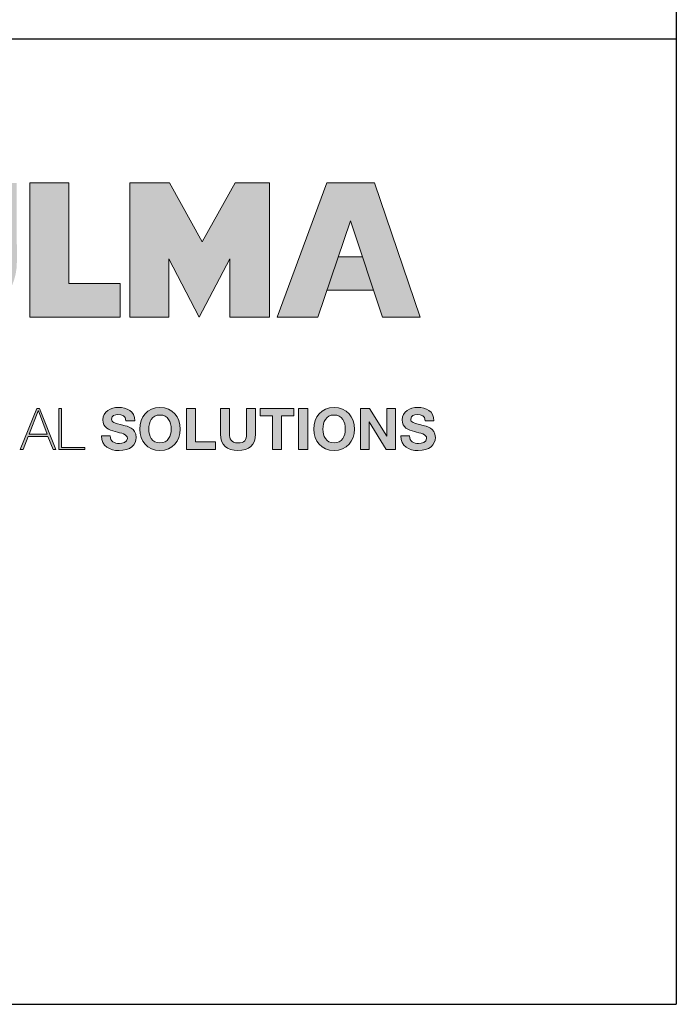
# Model space of a CAD drawing. Units: millimetres. Extents: x 0 to 1758, y 1900 to 3115.
# Drawn here: x 1553 to 1758, y 1900 to 2207 of the extents above; entities that cross this region are included whole.
import ezdxf

# ---------------------------------------------------------------- set-up
doc = ezdxf.new("R2010")
doc.units = ezdxf.units.MM

msp = doc.modelspace()

# ---------------------------------------------------------------- hatches: boundary and pattern name
h = msp.add_hatch(color=256)
edge = h.paths.add_edge_path()
edge.add_spline(control_points=[(1533.86806, 2112.59724), (1544.00294, 2112.59724), (1552.30713, 2120.84429), (1552.30713, 2130.97651)], knot_values=[3, 3, 3, 3, 4, 4, 4, 4], degree=3, periodic=0)
edge.add_spline(control_points=[(1552.30713, 2130.97651), (1552.30713, 2130.97651), (1552.24999, 2155.66316), (1552.24999, 2155.66316), (1552.24999, 2155.66316), (1549.20095, 2155.66316), (1546.15192, 2155.66316)], knot_values=[1.5, 1.5, 1.5, 1.5, 2.5, 2.5, 2.5, 3, 3, 3, 3], degree=3, periodic=0)
edge.add_spline(control_points=[(1546.15192, 2155.66316), (1543.10288, 2155.66316), (1540.05385, 2155.66316), (1540.05385, 2155.66316), (1540.05385, 2155.66316), (1540.05385, 2149.49149), (1540.05385, 2143.31983)], knot_values=[0.5, 0.5, 0.5, 0.5, 1, 1, 1, 1.5, 1.5, 1.5, 1.5], degree=3, periodic=0)
edge.add_spline(control_points=[(1540.05385, 2143.31983), (1540.05385, 2137.14817), (1540.05385, 2130.97651), (1540.05385, 2130.97651)], knot_values=[0, 0, 0, 0, 0.5, 0.5, 0.5, 0.5], degree=3, periodic=0)
edge.add_spline(control_points=[(1540.05385, 2130.97651), (1540.05385, 2127.50253), (1537.22709, 2124.79205), (1533.81092, 2124.79205)], knot_values=[9, 9, 9, 9, 10, 10, 10, 10], degree=3, periodic=0)
edge.add_spline(control_points=[(1533.81092, 2124.79205), (1530.39209, 2124.79205), (1527.50553, 2127.62014), (1527.50553, 2131.09612)], knot_values=[8, 8, 8, 8, 9, 9, 9, 9], degree=3, periodic=0)
edge.add_spline(control_points=[(1527.50553, 2131.09612), (1527.50553, 2131.09612), (1527.50553, 2155.66316), (1527.50553, 2155.66316), (1527.50553, 2155.66316), (1524.50118, 2155.66316), (1521.49683, 2155.66316)], knot_values=[6.5, 6.5, 6.5, 6.5, 7.5, 7.5, 7.5, 8, 8, 8, 8], degree=3, periodic=0)
edge.add_spline(control_points=[(1521.49683, 2155.66316), (1518.49248, 2155.66316), (1515.48814, 2155.66316), (1515.48814, 2155.66316), (1515.48814, 2155.66316), (1515.48814, 2149.49149), (1515.48814, 2143.31983)], knot_values=[5.5, 5.5, 5.5, 5.5, 6, 6, 6, 6.5, 6.5, 6.5, 6.5], degree=3, periodic=0)
edge.add_spline(control_points=[(1515.48814, 2143.31983), (1515.48814, 2137.14817), (1515.48814, 2130.97651), (1515.48814, 2130.97651), (1515.48814, 2120.84429), (1523.73585, 2112.59724), (1533.86806, 2112.59724)], knot_values=[4, 4, 4, 4, 4.5, 4.5, 4.5, 5.5, 5.5, 5.5, 5.5], degree=3, periodic=0)
h.paths.add_polyline_path([(1568.47363, 2124.32159), (1568.47363, 2155.66216), (1556.39644, 2155.66216), (1556.39644, 2113.77539), (1584.55574, 2113.77539), (1584.55574, 2124.32159)])
h.paths.add_polyline_path([(1599.88298, 2155.66216), (1587.51207, 2155.66216), (1587.51207, 2113.77539), (1599.70755, 2113.77539), (1599.70755, 2131.98023), (1609.13407, 2113.8352), (1618.73736, 2131.98023), (1618.73736, 2113.8352), (1631.10892, 2113.8352), (1631.10892, 2155.66216), (1620.32683, 2155.66216), (1610.01785, 2137.28223)])
h.paths.add_polyline_path([(1633.4413, 2113.8352), (1646.16505, 2113.8352), (1656.29727, 2143.88), (1666.31253, 2113.8352), (1677.97774, 2113.8352), (1663.83862, 2155.66316), (1648.93333, 2155.66316)])
h.paths.add_polyline_path([(1663.52422, 2122.19986), (1660.04824, 2132.62744), (1652.50249, 2132.62744), (1648.98592, 2122.19986)], flags=17)
h = msp.add_hatch(color=256)
h.paths.add_polyline_path([(1444.80182, 2085.28052), (1443.93798, 2085.28052), (1438.77618, 2072.43783), (1439.62142, 2072.43783), (1441.25807, 2076.55637), (1447.40997, 2076.55637), (1449.02868, 2072.43783), (1449.87391, 2072.43783)])
h.paths.add_polyline_path([(1441.50992, 2077.35708), (1444.3699, 2084.624), (1444.40578, 2084.624), (1447.15812, 2077.35708)], flags=16)
edge = h.paths.add_edge_path()
edge.add_spline(control_points=[(1467.75348, 2072.93221), (1464.38914, 2072.93221), (1462.42888, 2075.68455), (1462.42888, 2078.97579), (1462.42888, 2082.26704), (1464.38914, 2085.01937), (1467.75348, 2085.01937)], knot_values=[6, 6, 6, 6, 7, 7, 7, 8, 8, 8, 8], degree=3, periodic=0)
edge.add_spline(control_points=[(1467.75348, 2085.01937), (1469.89315, 2085.01937), (1471.78231, 2083.72494), (1472.12386, 2081.56599), (1472.12386, 2081.56599), (1472.32171, 2081.56599), (1472.51957, 2081.56599)], knot_values=[8, 8, 8, 8, 9, 9, 9, 9.5, 9.5, 9.5, 9.5], degree=3, periodic=0)
edge.add_spline(control_points=[(1472.51957, 2081.56599), (1472.71742, 2081.56599), (1472.91527, 2081.56599), (1472.91527, 2081.56599)], knot_values=[9.5, 9.5, 9.5, 9.5, 10, 10, 10, 10], degree=3, periodic=0)
edge.add_spline(control_points=[(1472.91527, 2081.56599), (1472.89733, 2081.74607), (1472.30394, 2085.70314), (1467.75348, 2085.70314)], knot_values=[0, 0, 0, 0, 1, 1, 1, 1], degree=3, periodic=0)
edge.add_spline(control_points=[(1467.75348, 2085.70314), (1463.90339, 2085.70314), (1461.63747, 2082.73484), (1461.63747, 2078.97579), (1461.63747, 2075.21674), (1463.90339, 2072.24911), (1467.75348, 2072.24911)], knot_values=[1, 1, 1, 1, 2, 2, 2, 3, 3, 3, 3], degree=3, periodic=0)
edge.add_spline(control_points=[(1467.75348, 2072.24911), (1470.57692, 2072.24911), (1472.84351, 2074.4971), (1473.13124, 2077.5551), (1473.13124, 2077.5551), (1472.33982, 2077.5551), (1472.33982, 2077.5551)], knot_values=[3, 3, 3, 3, 4, 4, 4, 5, 5, 5, 5], degree=3, periodic=0)
edge.add_spline(control_points=[(1472.33982, 2077.5551), (1472.19563, 2075.16292), (1470.25331, 2072.93221), (1467.75348, 2072.93221)], knot_values=[5, 5, 5, 5, 6, 6, 6, 6], degree=3, periodic=0)
h.paths.add_polyline_path([(1475.57724, 2085.39747), (1474.78583, 2085.39747), (1474.78583, 2072.55478), (1475.57724, 2072.55478), (1475.57724, 2078.88608), (1483.77977, 2078.88608), (1483.77977, 2072.55478), (1484.57052, 2072.55478), (1484.57052, 2085.39747), (1483.77977, 2085.39747), (1483.77977, 2079.56919), (1475.57724, 2079.56919)])
h.paths.add_polyline_path([(1487.62852, 2085.39747), (1486.83711, 2085.39747), (1486.83711, 2072.55478), (1487.62852, 2072.55478)])
h.paths.add_polyline_path([(1498.34948, 2085.39747), (1488.50964, 2085.39747), (1488.50964, 2084.71371), (1493.02488, 2084.71371), (1493.02488, 2072.55478), (1493.8163, 2072.55478), (1493.8163, 2084.71371), (1498.34948, 2084.71371)])
h.paths.add_polyline_path([(1507.86439, 2085.39747), (1499.2306, 2085.39747), (1499.2306, 2072.55478), (1507.95409, 2072.55478), (1507.95409, 2073.23788), (1500.02135, 2073.23788), (1500.02135, 2078.88608), (1507.39658, 2078.88608), (1507.39658, 2079.56919), (1500.02135, 2079.56919), (1500.02135, 2084.71371), (1507.86439, 2084.71371)])
edge = h.paths.add_edge_path()
edge.add_spline(control_points=[(1514.93328, 2072.93221), (1511.56961, 2072.93221), (1509.60868, 2075.68455), (1509.60868, 2078.97579), (1509.60868, 2082.26704), (1511.56961, 2085.01937), (1514.93328, 2085.01937)], knot_values=[6, 6, 6, 6, 7, 7, 7, 8, 8, 8, 8], degree=3, periodic=0)
edge.add_spline(control_points=[(1514.93328, 2085.01937), (1517.07362, 2085.01937), (1518.96211, 2083.72494), (1519.30433, 2081.56599), (1519.30433, 2081.56599), (1519.50202, 2081.56599), (1519.6997, 2081.56599)], knot_values=[8, 8, 8, 8, 9, 9, 9, 9.5, 9.5, 9.5, 9.5], degree=3, periodic=0)
edge.add_spline(control_points=[(1519.6997, 2081.56599), (1519.89739, 2081.56599), (1520.09508, 2081.56599), (1520.09508, 2081.56599)], knot_values=[9.5, 9.5, 9.5, 9.5, 10, 10, 10, 10], degree=3, periodic=0)
edge.add_spline(control_points=[(1520.09508, 2081.56599), (1520.07714, 2081.74607), (1519.48374, 2085.70314), (1514.93328, 2085.70314)], knot_values=[0, 0, 0, 0, 1, 1, 1, 1], degree=3, periodic=0)
edge.add_spline(control_points=[(1514.93328, 2085.70314), (1511.08386, 2085.70314), (1508.81727, 2082.73484), (1508.81727, 2078.97579), (1508.81727, 2075.21674), (1511.08386, 2072.24911), (1514.93328, 2072.24911)], knot_values=[1, 1, 1, 1, 2, 2, 2, 3, 3, 3, 3], degree=3, periodic=0)
edge.add_spline(control_points=[(1514.93328, 2072.24911), (1517.75739, 2072.24911), (1520.02331, 2074.4971), (1520.31104, 2077.5551), (1520.31104, 2077.5551), (1519.51963, 2077.5551), (1519.51963, 2077.5551)], knot_values=[3, 3, 3, 3, 4, 4, 4, 5, 5, 5, 5], degree=3, periodic=0)
edge.add_spline(control_points=[(1519.51963, 2077.5551), (1519.37609, 2075.16292), (1517.43311, 2072.93221), (1514.93328, 2072.93221)], knot_values=[5, 5, 5, 5, 6, 6, 6, 6], degree=3, periodic=0)
h.paths.add_polyline_path([(1530.42, 2085.39747), (1520.58082, 2085.39747), (1520.58082, 2084.71371), (1525.0954, 2084.71371), (1525.0954, 2072.55478), (1525.88748, 2072.55478), (1525.88748, 2084.71371), (1530.42, 2084.71371)])
edge = h.paths.add_edge_path()
edge.add_spline(control_points=[(1532.09253, 2084.68701), (1532.09253, 2084.83361), (1532.09253, 2084.96142), (1532.09253, 2085.06667)], knot_values=[8.81250375, 8.81250375, 8.81250375, 8.81250375, 8.8750025, 8.8750025, 8.8750025, 8.8750025], degree=3, periodic=0)
edge.add_spline(control_points=[(1532.09253, 2085.06667), (1532.09253, 2085.1193), (1532.09253, 2085.16629), (1532.09253, 2085.20717)], knot_values=[8.8750025, 8.8750025, 8.8750025, 8.8750025, 8.906251875, 8.906251875, 8.906251875, 8.906251875], degree=3, periodic=0)
edge.add_spline(control_points=[(1532.09253, 2085.20717), (1532.09253, 2085.24805), (1532.09253, 2085.28282), (1532.09253, 2085.31101)], knot_values=[8.906251875, 8.906251875, 8.906251875, 8.906251875, 8.93750125, 8.93750125, 8.93750125, 8.93750125], degree=3, periodic=0)
edge.add_spline(control_points=[(1532.09253, 2085.31101), (1532.09253, 2085.32511), (1532.09253, 2085.33756), (1532.09253, 2085.34831)], knot_values=[8.93750125, 8.93750125, 8.93750125, 8.93750125, 8.953125938, 8.953125938, 8.953125938, 8.953125938], degree=3, periodic=0)
edge.add_spline(control_points=[(1532.09253, 2085.34831), (1532.09253, 2085.35906), (1532.09253, 2085.3681), (1532.09253, 2085.37539)], knot_values=[8.953125938, 8.953125938, 8.953125938, 8.953125938, 8.968750625, 8.968750625, 8.968750625, 8.968750625], degree=3, periodic=0)
edge.add_spline(control_points=[(1532.09253, 2085.39747), (1532.09253, 2085.39747), (1532.09253, 2085.39747), (1532.09253, 2085.39747), (1532.09253, 2085.39747), (1531.89469, 2085.39747), (1531.69684, 2085.39747)], knot_values=[8.999633796, 8.999633796, 8.999633796, 8.999633796, 9, 9, 9, 9.49999, 9.49999, 9.49999, 9.49999], degree=3, periodic=0)
edge.add_spline(control_points=[(1531.69684, 2085.39747), (1531.49898, 2085.39747), (1531.30112, 2085.39747), (1531.30112, 2085.39747), (1531.30112, 2085.39747), (1531.30112, 2077.69863), (1531.30112, 2077.69863)], knot_values=[9.49999, 9.49999, 9.49999, 9.49999, 10, 10, 10, 11, 11, 11, 11], degree=3, periodic=0)
edge.add_spline(control_points=[(1531.30112, 2077.69863), (1531.30112, 2075.99022), (1531.55296, 2072.24911), (1536.12203, 2072.24911)], knot_values=[1, 1, 1, 1, 2, 2, 2, 2], degree=3, periodic=0)
edge.add_spline(control_points=[(1536.12203, 2072.24911), (1539.97079, 2072.24911), (1541.12236, 2074.64129), (1541.12236, 2077.69863), (1541.12236, 2077.69863), (1541.12236, 2079.62334), (1541.12236, 2081.54805)], knot_values=[2, 2, 2, 2, 3, 3, 3, 3.5, 3.5, 3.5, 3.5], degree=3, periodic=0)
edge.add_spline(control_points=[(1541.12236, 2081.54805), (1541.12236, 2083.47276), (1541.12236, 2085.39747), (1541.12236, 2085.39747), (1541.12236, 2085.39747), (1540.9245, 2085.39747), (1540.72665, 2085.39747)], knot_values=[3.5, 3.5, 3.5, 3.5, 4, 4, 4, 4.5, 4.5, 4.5, 4.5], degree=3, periodic=0)
edge.add_spline(control_points=[(1540.72665, 2085.39747), (1540.5288, 2085.39747), (1540.33094, 2085.39747), (1540.33094, 2085.39747), (1540.33094, 2085.39747), (1540.33094, 2077.69863), (1540.33094, 2077.69863)], knot_values=[4.5, 4.5, 4.5, 4.5, 5, 5, 5, 6, 6, 6, 6], degree=3, periodic=0)
edge.add_spline(control_points=[(1540.33094, 2077.69863), (1540.33094, 2074.78482), (1539.26974, 2072.93221), (1536.12203, 2072.93221)], knot_values=[6, 6, 6, 6, 7, 7, 7, 7], degree=3, periodic=0)
edge.add_spline(control_points=[(1536.12203, 2072.93221), (1532.41681, 2072.93221), (1532.09253, 2076.15169), (1532.09253, 2077.69863), (1532.09253, 2077.69863), (1532.09253, 2078.17987), (1532.09253, 2078.90171)], knot_values=[7, 7, 7, 7, 8, 8, 8, 8.250015, 8.250015, 8.250015, 8.250015], degree=3, periodic=0)
edge.add_spline(control_points=[(1532.09253, 2078.90171), (1532.09253, 2079.62349), (1532.09253, 2080.58583), (1532.09253, 2081.54817)], knot_values=[8.250015, 8.250015, 8.250015, 8.250015, 8.50001, 8.50001, 8.50001, 8.50001], degree=3, periodic=0)
edge.add_spline(control_points=[(1532.09253, 2081.54817), (1532.09253, 2082.02933), (1532.09253, 2082.5105), (1532.09253, 2082.96159)], knot_values=[8.50001, 8.50001, 8.50001, 8.50001, 8.6250075, 8.6250075, 8.6250075, 8.6250075], degree=3, periodic=0)
edge.add_spline(control_points=[(1532.09253, 2082.96159), (1532.09253, 2083.41268), (1532.09253, 2083.8337), (1532.09253, 2084.19457)], knot_values=[8.6250075, 8.6250075, 8.6250075, 8.6250075, 8.750005, 8.750005, 8.750005, 8.750005], degree=3, periodic=0)
edge.add_spline(control_points=[(1532.09253, 2084.19457), (1532.09253, 2084.37501), (1532.09253, 2084.5404), (1532.09253, 2084.68701)], knot_values=[8.750005, 8.750005, 8.750005, 8.750005, 8.81250375, 8.81250375, 8.81250375, 8.81250375], degree=3, periodic=0)
h.paths.add_polyline_path([(1559.39663, 2085.39747), (1558.53345, 2085.39747), (1553.37165, 2072.55478), (1554.21689, 2072.55478), (1555.85354, 2076.67332), (1562.00544, 2076.67332), (1563.62415, 2072.55478), (1564.46938, 2072.55478)])
h.paths.add_polyline_path([(1558.96537, 2084.624), (1559.00126, 2084.624), (1561.75293, 2077.35708), (1556.10539, 2077.35708)], flags=16)
h.paths.add_polyline_path([(1566.1778, 2085.39747), (1565.38639, 2085.39747), (1565.38639, 2072.55478), (1573.46266, 2072.55478), (1573.46266, 2073.23788), (1566.1778, 2073.23788)])
h = msp.add_hatch(color=256)
edge = h.paths.add_edge_path()
edge.add_spline(control_points=[(1589.48961, 2076.36765), (1589.48961, 2079.28146), (1586.61168, 2079.87485), (1585.67608, 2080.10876)], knot_values=[2, 2, 2, 2, 3, 3, 3, 3], degree=3, periodic=0)
edge.add_spline(control_points=[(1585.67608, 2080.10876), (1582.45593, 2080.93672), (1581.8446, 2081.06297), (1581.8446, 2082.05174)], knot_values=[3, 3, 3, 3, 4, 4, 4, 4], degree=3, periodic=0)
edge.add_spline(control_points=[(1581.8446, 2082.05174), (1581.8446, 2083.13088), (1582.88785, 2083.50831), (1583.78758, 2083.50831)], knot_values=[4, 4, 4, 4, 5, 5, 5, 5], degree=3, periodic=0)
edge.add_spline(control_points=[(1583.78758, 2083.50831), (1585.13651, 2083.50831), (1586.23359, 2083.11294), (1586.32396, 2081.56599), (1586.32396, 2081.56599), (1589.05769, 2081.56599), (1589.05769, 2081.56599)], knot_values=[5, 5, 5, 5, 6, 6, 6, 7, 7, 7, 7], degree=3, periodic=0)
edge.add_spline(control_points=[(1589.05769, 2081.56599), (1589.05769, 2084.53429), (1586.59374, 2085.70314), (1583.91383, 2085.70314)], knot_values=[7, 7, 7, 7, 8, 8, 8, 8], degree=3, periodic=0)
edge.add_spline(control_points=[(1583.91383, 2085.70314), (1581.59275, 2085.70314), (1579.11087, 2084.44392), (1579.11087, 2081.81784)], knot_values=[8, 8, 8, 8, 9, 9, 9, 9], degree=3, periodic=0)
edge.add_spline(control_points=[(1579.11087, 2081.81784), (1579.11087, 2079.40771), (1581.03524, 2078.67012), (1582.94234, 2078.16644)], knot_values=[9, 9, 9, 9, 10, 10, 10, 10], degree=3, periodic=0)
edge.add_spline(control_points=[(1582.94234, 2078.16644), (1584.83084, 2077.66275), (1586.75522, 2077.42885), (1586.75522, 2076.04404)], knot_values=[10, 10, 10, 10, 11, 11, 11, 11], degree=3, periodic=0)
edge.add_spline(control_points=[(1586.75522, 2076.04404), (1586.75522, 2074.731), (1585.24415, 2074.44327), (1584.25539, 2074.44327)], knot_values=[11, 11, 11, 11, 12, 12, 12, 12], degree=3, periodic=0)
edge.add_spline(control_points=[(1584.25539, 2074.44327), (1582.74432, 2074.44327), (1581.41268, 2075.1091), (1581.41268, 2076.81751), (1581.41268, 2076.81751), (1580.72924, 2076.81751), (1580.04581, 2076.81751)], knot_values=[12, 12, 12, 12, 13, 13, 13, 13.5, 13.5, 13.5, 13.5], degree=3, periodic=0)
edge.add_spline(control_points=[(1580.04581, 2076.81751), (1579.36238, 2076.81751), (1578.67894, 2076.81751), (1578.67894, 2076.81751)], knot_values=[13.5, 13.5, 13.5, 13.5, 14, 14, 14, 14], degree=3, periodic=0)
edge.add_spline(control_points=[(1578.67894, 2076.81751), (1578.64306, 2073.65186), (1581.30503, 2072.24911), (1584.14707, 2072.24911)], knot_values=[0, 0, 0, 0, 1, 1, 1, 1], degree=3, periodic=0)
edge.add_spline(control_points=[(1584.14707, 2072.24911), (1587.637, 2072.24911), (1589.48961, 2074.01135), (1589.48961, 2076.36765)], knot_values=[1, 1, 1, 1, 2, 2, 2, 2], degree=3, periodic=0)
edge = h.paths.add_edge_path()
edge.add_spline(control_points=[(1590.60397, 2078.92197), (1590.60397, 2075.21674), (1592.94233, 2072.24911), (1596.918, 2072.24911)], knot_values=[0, 0, 0, 0, 1, 1, 1, 1], degree=3, periodic=0)
edge.add_spline(control_points=[(1596.918, 2072.24911), (1600.89301, 2072.24911), (1603.23137, 2075.21674), (1603.23137, 2078.92197)], knot_values=[1, 1, 1, 1, 2, 2, 2, 2], degree=3, periodic=0)
edge.add_spline(control_points=[(1603.23137, 2078.92197), (1603.23137, 2082.73484), (1600.89301, 2085.70314), (1596.918, 2085.70314)], knot_values=[2, 2, 2, 2, 3, 3, 3, 3], degree=3, periodic=0)
edge.add_spline(control_points=[(1596.918, 2085.70314), (1592.94233, 2085.70314), (1590.60397, 2082.73484), (1590.60397, 2078.92197)], knot_values=[3, 3, 3, 3, 4, 4, 4, 4], degree=3, periodic=0)
edge = h.paths.add_edge_path(flags=16)
edge.add_spline(control_points=[(1596.918, 2074.62335), (1594.38162, 2074.62335), (1593.42874, 2076.78163), (1593.42874, 2078.92197)], knot_values=[3, 3, 3, 3, 4, 4, 4, 4], degree=3, periodic=0)
edge.add_spline(control_points=[(1593.42874, 2078.92197), (1593.42874, 2081.17062), (1594.38162, 2083.3289), (1596.918, 2083.3289)], knot_values=[0, 0, 0, 0, 1, 1, 1, 1], degree=3, periodic=0)
edge.add_spline(control_points=[(1596.918, 2083.3289), (1599.45371, 2083.3289), (1600.40726, 2081.17062), (1600.40726, 2078.92197)], knot_values=[1, 1, 1, 1, 2, 2, 2, 2], degree=3, periodic=0)
edge.add_spline(control_points=[(1600.40726, 2078.92197), (1600.40726, 2076.78163), (1599.45371, 2074.62335), (1596.918, 2074.62335)], knot_values=[2, 2, 2, 2, 3, 3, 3, 3], degree=3, periodic=0)
h.paths.add_polyline_path([(1605.15574, 2072.55478), (1614.24005, 2072.55478), (1614.24005, 2074.92902), (1607.97985, 2074.92902), (1607.97985, 2085.39747), (1605.15574, 2085.39747)])
edge = h.paths.add_edge_path()
edge.add_spline(control_points=[(1618.5925, 2081.40419), (1618.5925, 2083.40083), (1618.5925, 2085.39747), (1618.5925, 2085.39747), (1618.5925, 2085.39747), (1617.88647, 2085.39747), (1617.18044, 2085.39747)], knot_values=[4.5, 4.5, 4.5, 4.5, 5, 5, 5, 5.5, 5.5, 5.5, 5.5], degree=3, periodic=0)
edge.add_spline(control_points=[(1617.18044, 2085.39747), (1616.47442, 2085.39747), (1615.76839, 2085.39747), (1615.76839, 2085.39747), (1615.76839, 2085.39747), (1615.76839, 2077.41091), (1615.76839, 2077.41091)], knot_values=[5.5, 5.5, 5.5, 5.5, 6, 6, 6, 7, 7, 7, 7], degree=3, periodic=0)
edge.add_spline(control_points=[(1615.76839, 2077.41091), (1615.76839, 2073.92164), (1617.78248, 2072.24911), (1621.23586, 2072.24911)], knot_values=[7, 7, 7, 7, 8, 8, 8, 8], degree=3, periodic=0)
edge.add_spline(control_points=[(1621.23586, 2072.24911), (1624.67196, 2072.24911), (1626.72259, 2073.93958), (1626.72259, 2077.41091), (1626.72259, 2077.41091), (1626.72259, 2079.40755), (1626.72259, 2081.40419)], knot_values=[8, 8, 8, 8, 9, 9, 9, 9.5, 9.5, 9.5, 9.5], degree=3, periodic=0)
edge.add_spline(control_points=[(1626.72259, 2081.40419), (1626.72259, 2083.40083), (1626.72259, 2085.39747), (1626.72259, 2085.39747), (1626.72259, 2085.39747), (1626.01657, 2085.39747), (1625.31054, 2085.39747)], knot_values=[9.5, 9.5, 9.5, 9.5, 10, 10, 10, 10.5, 10.5, 10.5, 10.5], degree=3, periodic=0)
edge.add_spline(control_points=[(1625.31054, 2085.39747), (1624.60451, 2085.39747), (1623.89849, 2085.39747), (1623.89849, 2085.39747), (1623.89849, 2085.39747), (1623.89849, 2077.41091), (1623.89849, 2077.41091)], knot_values=[0.5, 0.5, 0.5, 0.5, 1, 1, 1, 2, 2, 2, 2], degree=3, periodic=0)
edge.add_spline(control_points=[(1623.89849, 2077.41091), (1623.89849, 2075.50447), (1623.2506, 2074.62335), (1621.23586, 2074.62335)], knot_values=[2, 2, 2, 2, 3, 3, 3, 3], degree=3, periodic=0)
edge.add_spline(control_points=[(1621.23586, 2074.62335), (1618.95199, 2074.62335), (1618.5925, 2076.00816), (1618.5925, 2077.41091), (1618.5925, 2077.41091), (1618.5925, 2079.40755), (1618.5925, 2081.40419)], knot_values=[3, 3, 3, 3, 4, 4, 4, 4.5, 4.5, 4.5, 4.5], degree=3, periodic=0)
h.paths.add_polyline_path([(1631.9927, 2083.02323), (1631.9927, 2072.55478), (1634.8168, 2072.55478), (1634.8168, 2083.02323), (1638.66622, 2083.02323), (1638.66622, 2085.39747), (1628.14328, 2085.39747), (1628.14328, 2083.02323)])
h.paths.add_polyline_path([(1642.96484, 2085.39747), (1640.14074, 2085.39747), (1640.14074, 2072.55478), (1642.96484, 2072.55478)])
h.paths.add_polyline_path([(1659.44099, 2085.39747), (1659.44099, 2072.55478), (1662.08502, 2072.55478), (1662.08502, 2081.20976), (1667.46344, 2072.55478), (1670.28688, 2072.55478), (1670.28688, 2085.39747), (1667.64285, 2085.39747), (1667.64285, 2076.72395), (1662.24715, 2085.39747)])
edge = h.paths.add_edge_path()
edge.add_spline(control_points=[(1672.39133, 2081.81784), (1672.39133, 2079.40771), (1674.31637, 2078.67012), (1676.22281, 2078.16644)], knot_values=[9, 9, 9, 9, 10, 10, 10, 10], degree=3, periodic=0)
edge.add_spline(control_points=[(1676.22281, 2078.16644), (1678.11131, 2077.66275), (1680.03635, 2077.42885), (1680.03635, 2076.04404)], knot_values=[10, 10, 10, 10, 11, 11, 11, 11], degree=3, periodic=0)
edge.add_spline(control_points=[(1680.03635, 2076.04404), (1680.03635, 2074.731), (1678.52529, 2074.44327), (1677.53585, 2074.44327)], knot_values=[11, 11, 11, 11, 12, 12, 12, 12], degree=3, periodic=0)
edge.add_spline(control_points=[(1677.53585, 2074.44327), (1676.02479, 2074.44327), (1674.69381, 2075.1091), (1674.69381, 2076.81751), (1674.69381, 2076.81751), (1674.01021, 2076.81751), (1673.32661, 2076.81751)], knot_values=[12, 12, 12, 12, 13, 13, 13, 13.5, 13.5, 13.5, 13.5], degree=3, periodic=0)
edge.add_spline(control_points=[(1673.32661, 2076.81751), (1672.64301, 2076.81751), (1671.95941, 2076.81751), (1671.95941, 2076.81751)], knot_values=[13.5, 13.5, 13.5, 13.5, 14, 14, 14, 14], degree=3, periodic=0)
edge.add_spline(control_points=[(1671.95941, 2076.81751), (1671.92419, 2073.65186), (1674.58616, 2072.24911), (1677.4282, 2072.24911)], knot_values=[0, 0, 0, 0, 1, 1, 1, 1], degree=3, periodic=0)
edge.add_spline(control_points=[(1677.4282, 2072.24911), (1680.91747, 2072.24911), (1682.77008, 2074.01135), (1682.77008, 2076.36765)], knot_values=[1, 1, 1, 1, 2, 2, 2, 2], degree=3, periodic=0)
edge.add_spline(control_points=[(1682.77008, 2076.36765), (1682.77008, 2079.28146), (1679.89215, 2079.87485), (1678.95654, 2080.10876)], knot_values=[2, 2, 2, 2, 3, 3, 3, 3], degree=3, periodic=0)
edge.add_spline(control_points=[(1678.95654, 2080.10876), (1675.73707, 2080.93672), (1675.12573, 2081.06297), (1675.12573, 2082.05174)], knot_values=[3, 3, 3, 3, 4, 4, 4, 4], degree=3, periodic=0)
edge.add_spline(control_points=[(1675.12573, 2082.05174), (1675.12573, 2083.13088), (1676.16899, 2083.50831), (1677.06805, 2083.50831)], knot_values=[4, 4, 4, 4, 5, 5, 5, 5], degree=3, periodic=0)
edge.add_spline(control_points=[(1677.06805, 2083.50831), (1678.41697, 2083.50831), (1679.51472, 2083.11294), (1679.60443, 2081.56599), (1679.60443, 2081.56599), (1682.33882, 2081.56599), (1682.33882, 2081.56599)], knot_values=[5, 5, 5, 5, 6, 6, 6, 7, 7, 7, 7], degree=3, periodic=0)
edge.add_spline(control_points=[(1682.33882, 2081.56599), (1682.33882, 2084.53429), (1679.87421, 2085.70314), (1677.1943, 2085.70314)], knot_values=[7, 7, 7, 7, 8, 8, 8, 8], degree=3, periodic=0)
edge.add_spline(control_points=[(1677.1943, 2085.70314), (1674.87389, 2085.70314), (1672.39133, 2084.44392), (1672.39133, 2081.81784)], knot_values=[8, 8, 8, 8, 9, 9, 9, 9], degree=3, periodic=0)
h = msp.add_hatch(color=256)
edge = h.paths.add_edge_path()
edge.add_spline(control_points=[(1657.51661, 2078.92197), (1657.51661, 2082.73484), (1655.17826, 2085.70314), (1651.20325, 2085.70314)], knot_values=[2, 2, 2, 2, 3, 3, 3, 3], degree=3, periodic=0)
edge.add_spline(control_points=[(1651.20325, 2085.70314), (1647.22758, 2085.70314), (1644.88922, 2082.73484), (1644.88922, 2078.92197)], knot_values=[3, 3, 3, 3, 4, 4, 4, 4], degree=3, periodic=0)
edge.add_spline(control_points=[(1644.88922, 2078.92197), (1644.88922, 2075.21674), (1647.22758, 2072.24911), (1651.20325, 2072.24911)], knot_values=[0, 0, 0, 0, 1, 1, 1, 1], degree=3, periodic=0)
edge.add_spline(control_points=[(1651.20325, 2072.24911), (1655.17826, 2072.24911), (1657.51661, 2075.21674), (1657.51661, 2078.92197)], knot_values=[1, 1, 1, 1, 2, 2, 2, 2], degree=3, periodic=0)
edge = h.paths.add_edge_path(flags=16)
edge.add_spline(control_points=[(1651.20325, 2083.3289), (1653.73896, 2083.3289), (1654.69185, 2081.17062), (1654.69185, 2078.92197)], knot_values=[1, 1, 1, 1, 2, 2, 2, 2], degree=3, periodic=0)
edge.add_spline(control_points=[(1654.69185, 2078.92197), (1654.69185, 2076.78163), (1653.73896, 2074.62335), (1651.20325, 2074.62335)], knot_values=[2, 2, 2, 2, 3, 3, 3, 3], degree=3, periodic=0)
edge.add_spline(control_points=[(1651.20325, 2074.62335), (1648.66621, 2074.62335), (1647.71332, 2076.78163), (1647.71332, 2078.92197)], knot_values=[3, 3, 3, 3, 4, 4, 4, 4], degree=3, periodic=0)
edge.add_spline(control_points=[(1647.71332, 2078.92197), (1647.71332, 2081.17062), (1648.66621, 2083.3289), (1651.20325, 2083.3289)], knot_values=[0, 0, 0, 0, 1, 1, 1, 1], degree=3, periodic=0)

# ---------------------------------------------------------------- linework, layer by layer
at = {"ltscale": 25.4}
for p in [(1757.87809, 3115.27032), (0, 1899.71634), (0, 1899.71633), (682.58032, 1899.71633)]:
    msp.add_line(p, (1757.87809, 1899.71633), dxfattribs=at)
for p, q in [((1757.87809, 3115.27032), (1757.87809, 2200.42337)), ((1757.87809, 2200.42337), (1363.31475, 2200.42337))]:
    msp.add_line(p, q)
at = {"lineweight": 0}
for p, q in [((1556.39644, 2155.66216), (1568.47363, 2155.66216)), ((1556.39644, 2113.77539), (1556.39644, 2155.66216)), ((1568.47363, 2155.66216), (1568.47363, 2124.32159)), ((1587.51207, 2113.77539), (1587.51207, 2155.66216)), ((1587.51207, 2155.66216), (1599.88298, 2155.66216)), ((1599.88298, 2155.66216), (1610.01785, 2137.28223)), ((1610.01785, 2137.28223), (1620.32683, 2155.66216)), ((1620.32683, 2155.66216), (1631.10892, 2155.66216)), ((1631.10892, 2155.66216), (1631.10892, 2113.8352)), ((1633.4413, 2113.8352), (1648.93333, 2155.66316)), ((1648.93333, 2155.66316), (1663.83862, 2155.66316)), ((1663.83862, 2155.66316), (1677.97774, 2113.8352)), ((1656.29727, 2143.88), (1646.16505, 2113.8352)), ((1666.31253, 2113.8352), (1656.29727, 2143.88)), ((1652.50249, 2132.62744), (1660.04824, 2132.62744)), ((1609.13407, 2113.8352), (1599.70755, 2131.98023)), ((1599.70755, 2131.98023), (1599.70755, 2113.77539)), ((1618.73736, 2131.98023), (1609.13407, 2113.8352)), ((1618.73736, 2113.8352), (1618.73736, 2131.98023)), ((1568.47363, 2124.32159), (1584.55574, 2124.32159)), ((1584.55574, 2124.32159), (1584.55574, 2113.77539)), ((1663.52422, 2122.19986), (1648.98592, 2122.19986)), ((1584.55574, 2113.77539), (1556.39644, 2113.77539)), ((1599.70755, 2113.77539), (1587.51207, 2113.77539)), ((1631.10892, 2113.8352), (1618.73736, 2113.8352)), ((1646.16505, 2113.8352), (1633.4413, 2113.8352)), ((1677.97774, 2113.8352), (1666.31253, 2113.8352)), ((1558.53345, 2085.39747), (1553.37165, 2072.55478)), ((1556.10539, 2077.35708), (1558.96537, 2084.624)), ((1559.39663, 2085.39747), (1558.53345, 2085.39747)), ((1558.96537, 2084.624), (1559.00126, 2084.624)), ((1559.00126, 2084.624), (1561.75293, 2077.35708)), ((1564.46938, 2072.55478), (1559.39663, 2085.39747)), ((1566.1778, 2085.39747), (1565.38639, 2085.39747)), ((1565.38639, 2085.39747), (1565.38639, 2072.55478)), ((1566.1778, 2073.23788), (1566.1778, 2085.39747)), ((1607.97985, 2085.39747), (1605.15574, 2085.39747)), ((1605.15574, 2085.39747), (1605.15574, 2072.55478)), ((1607.97985, 2074.92902), (1607.97985, 2085.39747)), ((1638.66622, 2085.39747), (1628.14328, 2085.39747)), ((1628.14328, 2085.39747), (1628.14328, 2083.02323)), ((1638.66622, 2083.02323), (1638.66622, 2085.39747)), ((1642.96484, 2085.39747), (1640.14074, 2085.39747)), ((1640.14074, 2085.39747), (1640.14074, 2072.55478)), ((1642.96484, 2072.55478), (1642.96484, 2085.39747)), ((1662.24715, 2085.39747), (1659.44099, 2085.39747)), ((1659.44099, 2085.39747), (1659.44099, 2072.55478)), ((1667.60697, 2076.78163), (1662.24715, 2085.39747)), ((1670.28688, 2085.39747), (1667.64285, 2085.39747)), ((1667.64285, 2085.39747), (1667.64285, 2076.78163)), ((1670.28688, 2072.55478), (1670.28688, 2085.39747)), ((1628.14328, 2083.02323), (1631.9927, 2083.02323)), ((1631.9927, 2083.02323), (1631.9927, 2072.55478)), ((1634.8168, 2072.55478), (1634.8168, 2083.02323)), ((1634.8168, 2083.02323), (1638.66622, 2083.02323)), ((1662.08502, 2072.55478), (1662.08502, 2081.15201)), ((1662.08502, 2081.15201), (1662.1209, 2081.15201)), ((1662.1209, 2081.15201), (1667.46344, 2072.55478)), ((1561.75293, 2077.35708), (1556.10539, 2077.35708)), ((1554.21689, 2072.55478), (1555.85354, 2076.67332)), ((1555.85354, 2076.67332), (1562.00544, 2076.67332)), ((1562.00544, 2076.67332), (1563.62415, 2072.55478)), ((1614.24005, 2074.92902), (1607.97985, 2074.92902)), ((1614.24005, 2072.55478), (1614.24005, 2074.92902)), ((1667.64285, 2076.78163), (1667.60697, 2076.78163)), ((1553.37165, 2072.55478), (1554.21689, 2072.55478)), ((1563.62415, 2072.55478), (1564.46938, 2072.55478)), ((1565.38639, 2072.55478), (1573.46266, 2072.55478)), ((1573.46266, 2073.23788), (1566.1778, 2073.23788)), ((1573.46266, 2072.55478), (1573.46266, 2073.23788)), ((1605.15574, 2072.55478), (1614.24005, 2072.55478)), ((1631.9927, 2072.55478), (1634.8168, 2072.55478)), ((1640.14074, 2072.55478), (1642.96484, 2072.55478)), ((1659.44099, 2072.55478), (1662.08502, 2072.55478)), ((1667.46344, 2072.55478), (1670.28688, 2072.55478))]:
    msp.add_line(p, q, dxfattribs=at)
for points, knots in [([(1589.05769, 2081.56599), (1589.05769, 2084.53429), (1586.59374, 2085.70314), (1583.91383, 2085.70314), (1581.59275, 2085.70314), (1579.11087, 2084.44392), (1579.11087, 2081.81784), (1579.11087, 2079.40771), (1581.03524, 2078.67012), (1582.94234, 2078.16644)], [7, 7, 7, 7, 8, 8, 8, 9, 9, 9, 10, 10, 10, 10]), ([(1585.67608, 2080.10876), (1582.45593, 2080.93672), (1581.8446, 2081.06297), (1581.8446, 2082.05174), (1581.8446, 2083.13088), (1582.88785, 2083.50831), (1583.78758, 2083.50831), (1585.13651, 2083.50831), (1586.23359, 2083.11294), (1586.32396, 2081.56599)], [3, 3, 3, 3, 4, 4, 4, 5, 5, 5, 6, 6, 6, 6]), ([(1590.60397, 2078.92197), (1590.60397, 2075.21674), (1592.94233, 2072.24911), (1596.918, 2072.24911), (1600.89301, 2072.24911), (1603.23137, 2075.21674), (1603.23137, 2078.92197), (1603.23137, 2082.73484), (1600.89301, 2085.70314), (1596.918, 2085.70314), (1592.94233, 2085.70314), (1590.60397, 2082.73484), (1590.60397, 2078.92197)], [0, 0, 0, 0, 1, 1, 1, 2, 2, 2, 3, 3, 3, 4, 4, 4, 4]), ([(1593.42874, 2078.92197), (1593.42874, 2081.17062), (1594.38162, 2083.3289), (1596.918, 2083.3289), (1599.45371, 2083.3289), (1600.40726, 2081.17062), (1600.40726, 2078.92197), (1600.40726, 2076.78163), (1599.45371, 2074.62335), (1596.918, 2074.62335), (1594.38162, 2074.62335), (1593.42874, 2076.78163), (1593.42874, 2078.92197)], [0, 0, 0, 0, 1, 1, 1, 2, 2, 2, 3, 3, 3, 4, 4, 4, 4]), ([(1644.88922, 2078.92197), (1644.88922, 2075.21674), (1647.22758, 2072.24911), (1651.20325, 2072.24911), (1655.17826, 2072.24911), (1657.51661, 2075.21674), (1657.51661, 2078.92197), (1657.51661, 2082.73484), (1655.17826, 2085.70314), (1651.20325, 2085.70314), (1647.22758, 2085.70314), (1644.88922, 2082.73484), (1644.88922, 2078.92197)], [0, 0, 0, 0, 1, 1, 1, 2, 2, 2, 3, 3, 3, 4, 4, 4, 4]), ([(1647.71332, 2078.92197), (1647.71332, 2081.17062), (1648.66621, 2083.3289), (1651.20325, 2083.3289), (1653.73896, 2083.3289), (1654.69185, 2081.17062), (1654.69185, 2078.92197), (1654.69185, 2076.78163), (1653.73896, 2074.62335), (1651.20325, 2074.62335), (1648.66621, 2074.62335), (1647.71332, 2076.78163), (1647.71332, 2078.92197)], [0, 0, 0, 0, 1, 1, 1, 2, 2, 2, 3, 3, 3, 4, 4, 4, 4]), ([(1682.33882, 2081.56599), (1682.33882, 2084.53429), (1679.87421, 2085.70314), (1677.1943, 2085.70314), (1674.87389, 2085.70314), (1672.39133, 2084.44392), (1672.39133, 2081.81784), (1672.39133, 2079.40771), (1674.31637, 2078.67012), (1676.22281, 2078.16644)], [7, 7, 7, 7, 8, 8, 8, 9, 9, 9, 10, 10, 10, 10]), ([(1678.95654, 2080.10876), (1675.73707, 2080.93672), (1675.12573, 2081.06297), (1675.12573, 2082.05174), (1675.12573, 2083.13088), (1676.16899, 2083.50831), (1677.06805, 2083.50831), (1678.41697, 2083.50831), (1679.51472, 2083.11294), (1679.60443, 2081.56599)], [3, 3, 3, 3, 4, 4, 4, 5, 5, 5, 6, 6, 6, 6]), ([(1578.67894, 2076.81751), (1578.64306, 2073.65186), (1581.30503, 2072.24911), (1584.14707, 2072.24911), (1587.637, 2072.24911), (1589.48961, 2074.01135), (1589.48961, 2076.36765), (1589.48961, 2079.28146), (1586.61168, 2079.87485), (1585.67608, 2080.10876)], [0, 0, 0, 0, 1, 1, 1, 2, 2, 2, 3, 3, 3, 3]), ([(1671.95941, 2076.81751), (1671.92419, 2073.65186), (1674.58616, 2072.24911), (1677.4282, 2072.24911), (1680.91747, 2072.24911), (1682.77008, 2074.01135), (1682.77008, 2076.36765), (1682.77008, 2079.28146), (1679.89215, 2079.87485), (1678.95654, 2080.10876)], [0, 0, 0, 0, 1, 1, 1, 2, 2, 2, 3, 3, 3, 3]), ([(1582.94234, 2078.16644), (1584.83084, 2077.66275), (1586.75522, 2077.42885), (1586.75522, 2076.04404), (1586.75522, 2074.731), (1585.24415, 2074.44327), (1584.25539, 2074.44327), (1582.74432, 2074.44327), (1581.41268, 2075.1091), (1581.41268, 2076.81751)], [10, 10, 10, 10, 11, 11, 11, 12, 12, 12, 13, 13, 13, 13]), ([(1615.76839, 2077.41091), (1615.76839, 2073.92164), (1617.78248, 2072.24911), (1621.23586, 2072.24911), (1624.67196, 2072.24911), (1626.72259, 2073.93958), (1626.72259, 2077.41091)], [7, 7, 7, 7, 8, 8, 8, 9, 9, 9, 9]), ([(1623.89849, 2077.41091), (1623.89849, 2075.50447), (1623.2506, 2074.62335), (1621.23586, 2074.62335), (1618.95199, 2074.62335), (1618.5925, 2076.00816), (1618.5925, 2077.41091)], [2, 2, 2, 2, 3, 3, 3, 4, 4, 4, 4]), ([(1676.22281, 2078.16644), (1678.11131, 2077.66275), (1680.03635, 2077.42885), (1680.03635, 2076.04404), (1680.03635, 2074.731), (1678.52529, 2074.44327), (1677.53585, 2074.44327), (1676.02479, 2074.44327), (1674.69381, 2075.1091), (1674.69381, 2076.81751)], [10, 10, 10, 10, 11, 11, 11, 12, 12, 12, 13, 13, 13, 13])]:
    msp.add_open_spline(points, degree=3, knots=knots, dxfattribs=at)
for points in [[(1618.5925, 2085.39747), (1618.5925, 2085.39747), (1615.76839, 2085.39747), (1615.76839, 2085.39747)], [(1615.76839, 2085.39747), (1615.76839, 2085.39747), (1615.76839, 2077.41091), (1615.76839, 2077.41091)], [(1618.5925, 2077.41091), (1618.5925, 2077.41091), (1618.5925, 2085.39747), (1618.5925, 2085.39747)], [(1626.72259, 2085.39747), (1626.72259, 2085.39747), (1623.89849, 2085.39747), (1623.89849, 2085.39747)], [(1623.89849, 2085.39747), (1623.89849, 2085.39747), (1623.89849, 2077.41091), (1623.89849, 2077.41091)], [(1626.72259, 2077.41091), (1626.72259, 2077.41091), (1626.72259, 2085.39747), (1626.72259, 2085.39747)], [(1586.32396, 2081.56599), (1586.32396, 2081.56599), (1589.05769, 2081.56599), (1589.05769, 2081.56599)], [(1679.60443, 2081.56599), (1679.60443, 2081.56599), (1682.33882, 2081.56599), (1682.33882, 2081.56599)], [(1581.41268, 2076.81751), (1581.41268, 2076.81751), (1578.67894, 2076.81751), (1578.67894, 2076.81751)], [(1674.69381, 2076.81751), (1674.69381, 2076.81751), (1671.95941, 2076.81751), (1671.95941, 2076.81751)]]:
    msp.add_open_spline(points, degree=3, dxfattribs=at)

doc.saveas('drawing.dxf')
